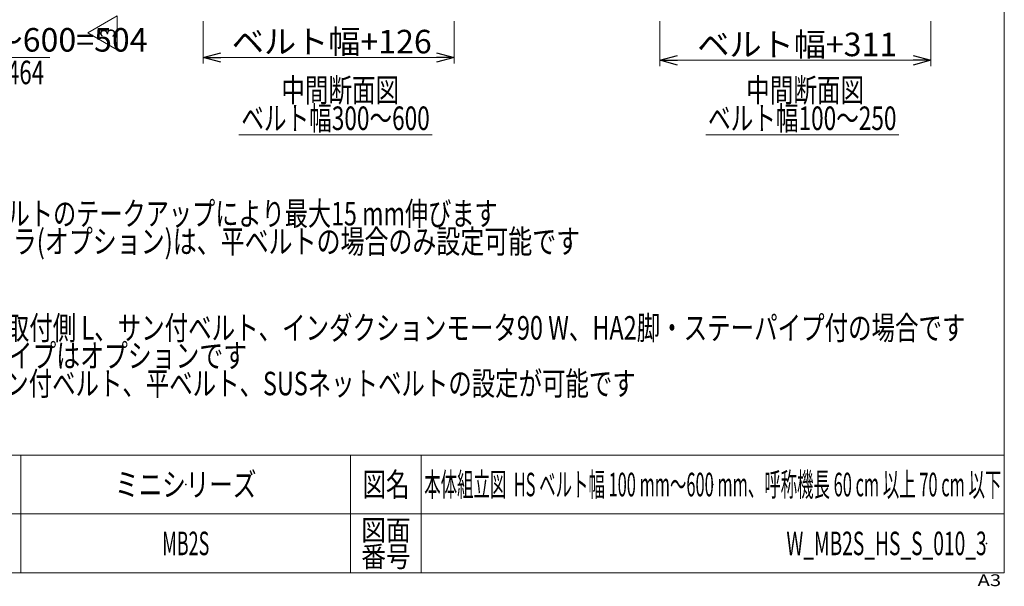
# Model space of a CAD drawing. Units: millimetres. Extents: x -1970 to 1970, y -1352 to 1351.
# Drawn here: x 298 to 1970, y -1352 to -389 of the extents above; entities that cross this region are included whole.
import ezdxf
from ezdxf.enums import TextEntityAlignment as Align

# ---------------------------------------------------------------- set-up
doc = ezdxf.new("R2010")
doc.units = ezdxf.units.MM
doc.header["$LTSCALE"] = 2.5
doc.header["$PDSIZE"] = 1
doc.layers.add('ZUWAKU', color=7, linetype='Continuous')
doc.styles.add('dcStyle0', font='ＭＳ Ｐゴシック', dxfattribs={"width": 0.75})
doc.styles.add('dcStyle1', font='txt.shx', dxfattribs={"width": 1.411111, "bigfont": 'bigfont'})
doc.dimstyles.new('dc_Rotated', dxfattribs={"dimtxt": 40, "dimasz": 30.000019, "dimexe": 10, "dimexo": 10, "dimgap": 7, "dimtad": 3, "dimdsep": 46, "dimtxsty": 'dcStyle0', "dimblk1": 'OPEN30', "dimblk2": 'OPEN30', "dimsah": 1, "dimcen": 0.09, "dimclrd": 2, "dimclre": 2, "dimclrt": 2, "dimadec": 0, "dimazin": 2, "dimtfac": 1, "dimtdec": 4, "dimtmove": 0, "dimatfit": 3, "dimfxl": 1, "dimarcsym": 1})

# ---------------------------------------------------------------- blocks, each defined once
blk = doc.blocks.new('_OPEN30')
at = {"color": 0, "linetype": 'ByBlock', "lineweight": -2}
for p, q in [((-1, 0.267949), (0, 0)), ((0, 0), (-1, -0.267949)), ((0, 0), (-1, 0))]:
    blk.add_line(p, q, dxfattribs=at)
blk = doc.blocks.new('DC_IMAGEDIMGROUP_1')
at = {"color": 2, "linetype": 'Continuous', "lineweight": 13}
for p, q in [((-574.5, -391.4), (-574.5, -463.2)), ((-109.4, -391.4), (-109.4, -463.2)), ((-624.5, -453.2), (-574.5, -453.2)), ((-109.4, -453.2), (-574.5, -453.2)), ((349.4, -453.2), (-109.4, -453.2))]:
    blk.add_line(p, q, dxfattribs=at)
at = {"color": 2, "xscale": 30.00002807615286, "yscale": 29.99989368223643}
for p, rotation in [((-574.5, -453.2), 360), ((-109.4, -453.2), 180)]:
    blk.add_blockref('_OPEN30', p, dxfattribs=dict(at, rotation=rotation))
at = {"color": 4, "insert": (-60.6, -443.2), "char_height": 40, "width": 550, "attachment_point": 7, "style": 'dcStyle0'}
blk.add_mtext('\\T1.00;ベルト幅300～600=504', dxfattribs=at)
blk = doc.blocks.new('*D2')
at = {"color": 2, "linetype": 'Continuous', "lineweight": 13}
for p, q in [((1384.9, -391.4), (1384.9, -468)), ((1845.4, -391.4), (1845.4, -468)), ((1384.9, -458), (1845.4, -458))]:
    blk.add_line(p, q, dxfattribs=at)
at = {"color": 2, "xscale": 30.00002807615286, "yscale": 29.99989368223643}
for p, rotation in [((1384.9, -458), 180), ((1845.4, -458), 360)]:
    blk.add_blockref('_OPEN30', p, dxfattribs=dict(at, rotation=rotation))
at = {"color": 2, "insert": (1618.4, -451), "char_height": 40, "width": 350, "attachment_point": 8, "style": 'dcStyle0'}
blk.add_mtext('\\T1.00;ベルト幅+311', dxfattribs=at)
blk = doc.blocks.new('*D3')
at = {"color": 2, "linetype": 'Continuous', "lineweight": 13}
for p, q in [((609.5, -391.4), (609.5, -463.2)), ((1035.5, -391.4), (1035.5, -463.2)), ((609.5, -453.2), (1035.5, -453.2))]:
    blk.add_line(p, q, dxfattribs=at)
at = {"color": 2, "xscale": 30.00002807615286, "yscale": 29.99989368223643}
for p, rotation in [((609.5, -453.2), 180), ((1035.5, -453.2), 360)]:
    blk.add_blockref('_OPEN30', p, dxfattribs=dict(at, rotation=rotation))
at = {"color": 2, "insert": (828, -446.2), "char_height": 40, "width": 350, "attachment_point": 8, "style": 'dcStyle0'}
blk.add_mtext('\\T1.00;ベルト幅+126', dxfattribs=at)
blk = doc.blocks.new('DC_GROUP_W_MB2S_HS_S_010_3_20')
at = {"color": 2, "linetype": 'Continuous', "lineweight": 13}
blk.add_line((670.3, -584.4), (998.3, -584.4), dxfattribs=at)
at = {"color": 2, "style": 'dcStyle0', "width": 0.724572}
blk.add_text('ベルト幅300～600', height=40, dxfattribs=at).set_placement((674.3, -576.4), (994.3, -576.4), align=Align.FIT)
blk = doc.blocks.new('DC_GROUP_W_MB2S_HS_S_010_3_21')
at = {"color": 2, "linetype": 'Continuous', "lineweight": 13}
blk.add_line((1462.9, -584.4), (1790.9, -584.4), dxfattribs=at)
at = {"color": 2, "style": 'dcStyle0', "width": 0.724572}
blk.add_text('ベルト幅100～250', height=40, dxfattribs=at).set_placement((1466.9, -576.4), (1786.9, -576.4), align=Align.FIT)
blk = doc.blocks.new('DC_GROUP_W_MB2S_HS_S_010_3_23')
at = {"color": 2, "linetype": 'Continuous', "lineweight": 13}
for p, q in [((413.5, -411.4), (463.5, -382.6)), ((463.5, -382.6), (463.5, -440.3)), ((463.5, -440.3), (413.5, -411.4))]:
    blk.add_line(p, q, dxfattribs=at)
at = {"color": 2, "style": 'dcStyle1', "width": 0.741176}
blk.add_text('3', height=25, rotation=90, dxfattribs=at).set_placement((459.8, -418.9), (459.8, -403.9), align=Align.FIT)
blk = doc.blocks.new('DC_GROUP_W_MB2S_HS_S_010_3_22')
at = {"linetype": 'Continuous'}
blk.add_blockref('DC_GROUP_W_MB2S_HS_S_010_3_23', (0, 0), dxfattribs=at)
blk = doc.blocks.new('DC_GROUP_W_MB2S_HS_S_010_3_9')
at = {"layer": 'ZUWAKU', "color": 7, "linetype": 'Continuous', "lineweight": 13}
for p, q in [((1970, -1328.7), (1970, 1351.3)), ((-1970, -1328.7), (1970, -1328.7))]:
    blk.add_line(p, q, dxfattribs=at)
at = {"layer": 'ZUWAKU', "color": 4, "linetype": 'Continuous', "lineweight": 13}
for p, q in [((1970, -1128.7), (-1970, -1128.7)), ((300, -1128.7), (300, -1328.7)), ((860, -1128.7), (860, -1328.7)), ((980, -1128.7), (980, -1328.7)), ((-1970, -1228.7), (1970, -1228.7))]:
    blk.add_line(p, q, dxfattribs=at)
at = {"layer": 'ZUWAKU', "color": 2, "style": 'dcStyle1'}
for s, height, width, p, p2 in [('図名', 40, 1.272727, (880, -1198.7), (960, -1198.7)), ('図面', 35, 1.527273, (878, -1273.7), (962, -1273.7)), ('番号', 35, 1.527273, (878, -1318.7), (962, -1318.7))]:
    blk.add_text(s, height=height, dxfattribs=dict(at, width=width)).set_placement(p, p2, align=Align.FIT)
at = {"layer": 'ZUWAKU', "color": 4, "style": 'dcStyle1', "width": 1.2}
blk.add_text('A3', height=20, dxfattribs=at).set_placement((1924.6, -1351.3), (1964.6, -1351.3), align=Align.FIT)
blk = doc.blocks.new('DC_GROUP_W_MB2S_HS_S_010_3_10')
at = {"layer": 'ZUWAKU', "color": 2, "linetype": 'Continuous'}
for p in [(580, -1178.7), (1475, -1178.7), (580, -1278.7), (1940, -1278.7)]:
    blk.add_point(p, dxfattribs=at)

msp = doc.modelspace()

# ---------------------------------------------------------------- block references
at = {"linetype": 'Continuous'}
for name in ['DC_GROUP_W_MB2S_HS_S_010_3_22', 'DC_IMAGEDIMGROUP_1', 'DC_GROUP_W_MB2S_HS_S_010_3_20', 'DC_GROUP_W_MB2S_HS_S_010_3_21']:
    msp.add_blockref(name, (0, 0), dxfattribs=at)
at = {"layer": 'ZUWAKU', "linetype": 'Continuous'}
for name in ['DC_GROUP_W_MB2S_HS_S_010_3_9', 'DC_GROUP_W_MB2S_HS_S_010_3_10']:
    msp.add_blockref(name, (0, 0), dxfattribs=at)

# ---------------------------------------------------------------- texts
at = {"color": 2}
for s, style, width, p, p2 in [('ベルト幅100～250=464', 'dcStyle0', 0.716897, (-60.567309, -498.535659), (339.432691, -498.535659)), ('中間断面図', 'dcStyle0', 0.687758, (742.216623, -528.657057), (942.216623, -528.657057)), ('中間断面図', 'dcStyle0', 0.687758, (1531.753001, -528.657057), (1731.753001, -528.657057)), ('※1 呼称機長はベルトのテークアップにより最大15 mm伸びます', 'dcStyle0', 0.734044, (-30.303542, -738.497131), (1109.696458, -738.497131)), ('※2 スナップローラ(オプション)は、平ベルトの場合のみ設定可能です', 'dcStyle0', 0.763231, (-30.303542, -785.789685), (1249.696458, -785.789685)), ('注1 本図はモータ取付側 L、サン付ベルト、インダクションモータ90 W、HA2脚・ステーパイプ付の場合です', 'dcStyle0', 0.761728, (-35.937751, -932.516142), (1904.062249, -932.516142)), ('注2 脚・ステーパイプはオプションです', 'dcStyle0', 0.781997, (-35.937751, -979.808696), (684.062249, -979.808696)), ('注3 ベルトは、サン付ベルト、平ベルト、SUSネットベルトの設定が可能です', 'dcStyle0', 0.764052, (-35.937751, -1027.10125), (1344.062249, -1027.10125)), ('ミニシリーズ', 'dcStyle1', 1.2, (460, -1198.719233), (700, -1198.719233)), ('本体組立図  HS ベルト幅 100 mm～600 mm、呼称機長 60 cm 以上 70 cm 以下', 'dcStyle1', 0.490467, (985, -1198.719233), (1965, -1198.719233)), ('MB2S', 'dcStyle1', 0.512195, (540, -1298.719233), (620, -1298.719233)), ('W_MB2S_HS_S_010_3', 'dcStyle1', 0.544207, (1600, -1298.719233), (1940, -1298.719233))]:
    msp.add_text(s, height=40, dxfattribs=dict(at, style=style, width=width)).set_placement(p, p2, align=Align.FIT)

# ---------------------------------------------------------------- dimensions: what is measured, and where the dimension line sits
at = {"linetype": 'Continuous', "lineweight": 13}
for base, p1, p2, text, picture, middle in [((1035.515112, -453.193425), (609.515112, -381.358009), (1035.515112, -381.358009), 'ベルト幅+126', '*D3', (827.952332, -453.193425)), ((1845.41325, -457.993425), (1384.868605, -381.358009), (1845.41325, -381.358009), 'ベルト幅+311', '*D2', (1618.448477, -457.993425))]:
    dim = msp.add_linear_dim(base=base, p1=p1, p2=p2, text=text, dimstyle='dc_Rotated', override={"dimtxt": 40, "dimasz": 30.000019, "dimexe": 10, "dimexo": 10, "dimgap": 7, "dimtad": 3, "dimtih": 0, "dimtoh": 0, "dimdec": 2, "dimlfac": 1, "dimzin": 8, "dimtxsty": 'dcStyle0', "dimblk1": 'OPEN30', "dimblk2": 'OPEN30', "dimsah": 1, "dimclrd": 2, "dimclre": 2, "dimclrt": 2, "dimazin": 2, "dimtofl": 1, "dimtolj": 0, "dimtzin": 8, "dimarcsym": 1}, dxfattribs=at)
    dim.commit()
    dim.dimension.update_dxf_attribs({"geometry": picture, "text_midpoint": middle, "dimtype": 160})

doc.saveas('drawing.dxf')
